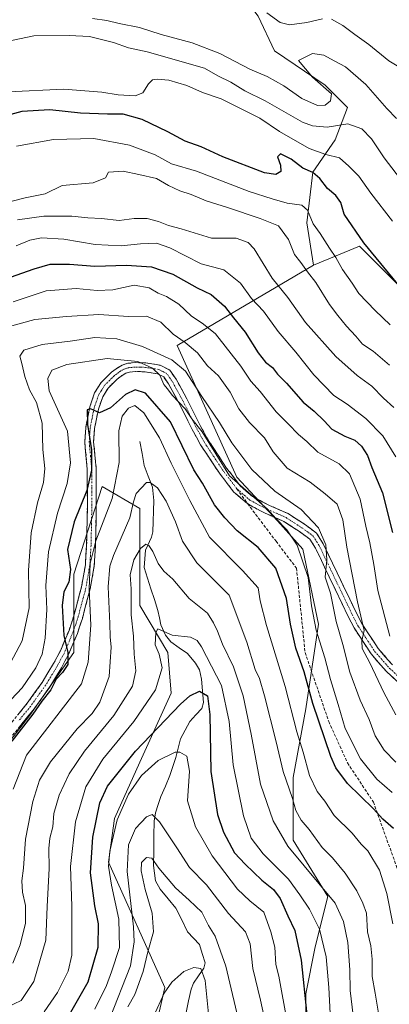
# Model space of a CAD drawing. Units: metres. Extents: x 603197 to 606617, y 4784738 to 4787104.
# Drawn here: x 604334 to 604458, y 4785028 to 4785359 of the extents above; entities that cross this region are included whole.
import ezdxf

# ---------------------------------------------------------------- set-up
doc = ezdxf.new("R2010")
doc.units = ezdxf.units.M
doc.header["$MEASUREMENT"] = 0
doc.linetypes.add('TRAZO_Y_PUNTO', pattern=[1, 0.5, -0.25, 0, -0.25])
doc.linetypes.add('TRAZOSX2', pattern=[1.5, 1, -0.5])
for name, color, linetype, lineweight in [('Arbolado forestal CxS', 92, 'Continuous', 0), ('Camino', 19, 'TRAZOSX2', 0), ('Camino Cxs', 19, 'Continuous', 0), ('Camino eje', 19, 'TRAZO_Y_PUNTO', 0), ('Corriente natural lineal', 142, 'Continuous', 13), ('Curva de nivel maestra', 36, 'Continuous', 30), ('Curva de nivel normal', 36, 'Continuous', 0), ('Pastizal CxS', 92, 'Continuous', 0), ('Senda', 19, 'TRAZOSX2', 0)]:
    doc.layers.add(name, color=color, linetype=linetype, lineweight=lineweight)

# ---------------------------------------------------------------- blocks, each defined once
blk = doc.blocks.new('*U173')
at = {"layer": 'Curva de nivel normal', "color": 36, "linetype": 'Continuous', "lineweight": 0}
blk.add_polyline3d([(604459.16, 4785055.42, 245), (604457.22, 4785065.58, 245), (604454.7, 4785073.43, 245), (604450.82, 4785079.96, 245), (604448.6, 4785082.25, 245), (604445.5, 4785085.89, 245), (604439.48, 4785091.78, 245), (604436.38, 4785096.69, 245), (604433.79, 4785099.85, 245), (604431.21, 4785105.31, 245), (604429.13, 4785113.14, 245), (604426.96, 4785119.93, 245), (604423.04, 4785135.12, 245), (604416.76, 4785155.62, 245), (604414.7, 4785163.89, 245), (604413.96, 4785168.28, 245), (604408.77, 4785174.14, 245), (604397.63, 4785185.27, 245), (604391.12, 4785197.63, 245), (604384.83, 4785210.17, 245), (604380.86, 4785218.68, 245), (604375.7, 4785227.03, 245), (604372.61, 4785229.54, 245), (604370.46, 4785228.61, 245), (604368.36, 4785225.92, 245), (604367.29, 4785220.98, 245), (604367.34, 4785210.33, 245), (604364.99, 4785198.29, 245), (604359.58, 4785184.11, 245), (604357.65, 4785176.5, 245), (604357.36, 4785167.9, 245), (604357.88, 4785155.79, 245), (604356.93, 4785143.37, 245), (604354.76, 4785136.04, 245), (604336.28, 4785112.04, 245), (604331.85, 4785100.66, 245)], dxfattribs=at)
blk = doc.blocks.new('*U177')
at = {"layer": 'Curva de nivel normal', "color": 36, "linetype": 'Continuous', "lineweight": 0}
blk.add_polyline3d([(604446.7, 4785018.18, 235), (604444.86, 4785033.07, 235), (604444.72, 4785039.99, 235), (604444.09, 4785049.18, 235), (604442.68, 4785056.22, 235), (604439.84, 4785062.41, 235), (604423.99, 4785081.52, 235), (604419.09, 4785089.98, 235), (604414.75, 4785102.34, 235), (604411.68, 4785119.12, 235), (604408.94, 4785132.01, 235), (604405.78, 4785141.78, 235), (604402.01, 4785149.36, 235), (604400.35, 4785153.73, 235), (604399.04, 4785156.56, 235), (604396.98, 4785159.83, 235), (604390.9, 4785164.74, 235), (604385.33, 4785171.18, 235), (604382.41, 4785173.93, 235), (604380.43, 4785176.49, 235), (604378.62, 4785180.46, 235), (604377.33, 4785182.52, 235), (604376.34, 4785182.9, 235), (604374.58, 4785181.55, 235), (604372.35, 4785177.72, 235), (604371.11, 4785172.68, 235), (604371.44, 4785167.95, 235), (604371.38, 4785159.23, 235), (604372.16, 4785152.05, 235), (604372.46, 4785146.02, 235), (604373.01, 4785140.43, 235), (604371.85, 4785135.25, 235), (604365.54, 4785125.41, 235), (604355.73, 4785113.38, 235), (604350.59, 4785105.81, 235), (604347.29, 4785098.7, 235), (604345.51, 4785092.46, 235), (604345.18, 4785088.04, 235), (604344.12, 4785084.22, 235), (604343.74, 4785080.7, 235), (604343.84, 4785073.97, 235), (604343.24, 4785061.21, 235), (604342.82, 4785049.95, 235), (604338.75, 4785036.12, 235), (604334.52, 4785029.73, 235), (604329.84, 4785027.42, 235)], dxfattribs=at)
blk = doc.blocks.new('*U186')
at = {"layer": 'Curva de nivel normal', "color": 36, "linetype": 'Continuous', "lineweight": 0}
blk.add_polyline3d([(604459.12, 4785291.42, 305), (604451.82, 4785300.86, 305), (604447.76, 4785306.6, 305), (604444.45, 4785309.96, 305), (604441.27, 4785312.72, 305), (604436.71, 4785313.78, 305), (604431.08, 4785315.86, 305), (604421.18, 4785321.55, 305), (604414.62, 4785326.03, 305), (604401.55, 4785332.54, 305), (604395.28, 4785334.64, 305), (604390.09, 4785337, 305), (604384.06, 4785338.74, 305), (604380.14, 4785339.15, 305), (604378.52, 4785338.93, 305), (604377.17, 4785337.53, 305), (604375.27, 4785334.56, 305), (604372.76, 4785333.49, 305), (604367, 4785333.84, 305), (604361.59, 4785334.77, 305), (604348.84, 4785335.73, 305), (604330.09, 4785334.87, 305)], dxfattribs=at)
blk = doc.blocks.new('*U195')
at = {"layer": 'Curva de nivel normal', "color": 36, "linetype": 'Continuous', "lineweight": 0}
blk.add_polyline3d([(604458.94, 4785099.55, 255), (604453.86, 4785104.02, 255), (604448.32, 4785110.85, 255), (604443.22, 4785121.08, 255), (604440.82, 4785129.12, 255), (604438.26, 4785137.48, 255), (604436.36, 4785144.79, 255), (604433.43, 4785154.02, 255), (604431.93, 4785162.29, 255), (604430.8, 4785171.78, 255), (604427.05, 4785182.57, 255), (604423.67, 4785187.74, 255), (604419.9, 4785191.63, 255), (604417.14, 4785194.71, 255), (604404.37, 4785205.89, 255), (604395.25, 4785220.7, 255), (604391.78, 4785225.08, 255), (604389.52, 4785228.36, 255), (604385.12, 4785232.97, 255), (604383.55, 4785235.08, 255), (604382.39, 4785236.56, 255), (604380.97, 4785239.7, 255), (604378.57, 4785242.11, 255), (604373.59, 4785244.35, 255), (604363.35, 4785245.31, 255), (604349.83, 4785243.3, 255), (604344.79, 4785241.41, 255), (604343.46, 4785238.58, 255), (604343.95, 4785234.48, 255), (604346.7, 4785228.28, 255), (604350.06, 4785220.92, 255), (604351.06, 4785210.27, 255), (604349.98, 4785203.31, 255), (604346.64, 4785193.4, 255), (604343.71, 4785180.37, 255), (604342.82, 4785169.05, 255), (604343.14, 4785161.03, 255), (604342.53, 4785151.36, 255), (604341.6, 4785146.04, 255), (604339.44, 4785141.37, 255), (604334.79, 4785134.71, 255), (604329.28, 4785128.76, 255)], dxfattribs=at)
blk = doc.blocks.new('*U198')
at = {"layer": 'Curva de nivel normal', "color": 36, "linetype": 'Continuous', "lineweight": 0}
blk.add_polyline3d([(604332.99, 4785316.65, 295), (604345.35, 4785318.86, 295), (604358.85, 4785319.2, 295), (604370.83, 4785316.93, 295), (604379.47, 4785313.73, 295), (604384.96, 4785310.74, 295), (604393.36, 4785308.19, 295), (604411.03, 4785301.4, 295), (604418.67, 4785298.95, 295), (604423.73, 4785297.43, 295), (604428.6, 4785296.77, 295), (604430.6, 4785295.11, 295), (604432.42, 4785290.58, 295), (604434.83, 4785287.28, 295), (604437.9, 4785282.4, 295), (604440.04, 4785279.22, 295), (604442.28, 4785275.17, 295), (604445.59, 4785270.58, 295), (604447.82, 4785267.18, 295), (604453.2, 4785261.45, 295), (604458.29, 4785256.63, 295)], dxfattribs=at)
blk = doc.blocks.new('*U202')
at = {"layer": 'Curva de nivel normal', "color": 36, "linetype": 'Continuous', "lineweight": 0}
blk.add_polyline3d([(604342.22, 4785025.9, 230), (604346.7, 4785032.34, 230), (604350.25, 4785039.57, 230), (604351.45, 4785044.94, 230), (604351.52, 4785061.37, 230), (604351.06, 4785074.67, 230), (604352.78, 4785089.73, 230), (604356.25, 4785101.4, 230), (604361.91, 4785110.77, 230), (604372.35, 4785123.41, 230), (604379.61, 4785134.08, 230), (604381.77, 4785141.4, 230), (604380.81, 4785146, 230), (604379.48, 4785149.14, 230), (604379.72, 4785153.32, 230), (604380.4, 4785154.55, 230), (604385.16, 4785152.39, 230), (604391.27, 4785151.75, 230), (604393.55, 4785150.59, 230), (604394.96, 4785148.48, 230), (604401.68, 4785135.54, 230), (604404.24, 4785123.34, 230), (604405.67, 4785108.84, 230), (604409.08, 4785091.67, 230), (604411.66, 4785084.2, 230), (604415.69, 4785078.92, 230), (604424.2, 4785070.45, 230), (604427.99, 4785065.19, 230), (604431.21, 4785060.37, 230), (604434.53, 4785053.6, 230), (604436.85, 4785044.36, 230), (604437.75, 4785034.08, 230), (604438.13, 4785025.28, 230)], dxfattribs=at)
blk = doc.blocks.new('*U208')
at = {"layer": 'Curva de nivel normal', "color": 36, "linetype": 'Continuous', "lineweight": 0}
blk.add_polyline3d([(604331.66, 4785042.27, 240), (604334.22, 4785048.38, 240), (604335.96, 4785055.66, 240), (604335.98, 4785061.54, 240), (604334.92, 4785066.11, 240), (604334.69, 4785069.87, 240), (604335.28, 4785074.13, 240), (604336.01, 4785083.84, 240), (604338.44, 4785096.54, 240), (604340.64, 4785103.71, 240), (604344.37, 4785109.84, 240), (604353.26, 4785120.95, 240), (604358.29, 4785126.08, 240), (604360.9, 4785129.94, 240), (604364, 4785138.51, 240), (604364.67, 4785148.32, 240), (604364.35, 4785151.82, 240), (604364.28, 4785156.32, 240), (604363.67, 4785168.66, 240), (604364.3, 4785175.55, 240), (604365.44, 4785179.16, 240), (604370.92, 4785191.76, 240), (604372.14, 4785197.2, 240), (604373.1, 4785199.99, 240), (604376.51, 4785203.68, 240), (604377.82, 4785203.67, 240), (604380.21, 4785201.85, 240), (604383.12, 4785197.38, 240), (604386.28, 4785190.45, 240), (604388.6, 4785183.99, 240), (604393.39, 4785176.63, 240), (604404.3, 4785165.82, 240), (604410.21, 4785150.07, 240), (604413.01, 4785140.86, 240), (604414.41, 4785137.85, 240), (604416.15, 4785132.02, 240), (604420.04, 4785116.57, 240), (604422.38, 4785106.63, 240), (604425.48, 4785097.56, 240), (604426.63, 4785093.55, 240), (604428.38, 4785090.25, 240), (604431.1, 4785087.07, 240), (604435.44, 4785081.07, 240), (604438.92, 4785077.56, 240), (604443.16, 4785072.49, 240), (604447.15, 4785066.48, 240), (604449.13, 4785062.37, 240), (604450.38, 4785059.04, 240), (604450.67, 4785052.72, 240), (604451.77, 4785048.05, 240), (604452.22, 4785043.61, 240), (604452.21, 4785037.77, 240), (604453.28, 4785032.15, 240), (604454.57, 4785024.11, 240)], dxfattribs=at)
blk = doc.blocks.new('*U211')
at = {"layer": 'Curva de nivel normal', "color": 36, "linetype": 'Continuous', "lineweight": 0}
blk.add_polyline3d([(604379.04, 4785024.58, 205), (604382.47, 4785032.14, 205), (604384.99, 4785035.84, 205), (604389.06, 4785039.45, 205), (604392.41, 4785040.73, 205), (604394.81, 4785040.49, 205), (604396.19, 4785036.38, 205), (604397.69, 4785021.89, 205)], dxfattribs=at)
blk = doc.blocks.new('*U212')
at = {"layer": 'Curva de nivel normal', "color": 36, "linetype": 'Continuous', "lineweight": 0}
for points in [[(604462.82, 4785342.32, 320), (604457.84, 4785345.32, 320), (604451.15, 4785350.75, 320), (604446.42, 4785354.08, 320), (604442.42, 4785357.2, 320), (604438.55, 4785359.28, 320)], [(604435.61, 4785359.45, 320), (604430.32, 4785358.16, 320), (604424.51, 4785357.34, 320), (604421.35, 4785358.19, 320), (604416.94, 4785361.44, 320)]]:
    blk.add_polyline3d(points, dxfattribs=at)
blk = doc.blocks.new('*U224')
at = {"layer": 'Curva de nivel normal', "color": 36, "linetype": 'Continuous', "lineweight": 0}
blk.add_polyline3d([(604329.97, 4785141.24, 260), (604334.82, 4785150.48, 260), (604337.18, 4785161.59, 260), (604336.93, 4785174.12, 260), (604337.89, 4785186.74, 260), (604339.99, 4785196.87, 260), (604342, 4785203.61, 260), (604342.48, 4785208.36, 260), (604341.82, 4785214.7, 260), (604341.51, 4785223.55, 260), (604339.62, 4785230.56, 260), (604337.32, 4785234.84, 260), (604335.75, 4785239.26, 260), (604334.71, 4785243.68, 260), (604334.01, 4785246.06, 260), (604335.43, 4785248.08, 260), (604341.52, 4785250.03, 260), (604350.94, 4785251.1, 260), (604359.16, 4785252.36, 260), (604366.64, 4785251.95, 260), (604375.23, 4785249.38, 260), (604385.09, 4785244.92, 260), (604389.58, 4785241.09, 260), (604395.06, 4785232.57, 260), (604401.02, 4785223.87, 260), (604405.16, 4785217.02, 260), (604411.83, 4785208.02, 260), (604419.62, 4785200.81, 260), (604428.45, 4785194.64, 260), (604434.23, 4785188.41, 260), (604436.7, 4785182.74, 260), (604437.04, 4785177.65, 260), (604436.45, 4785171.82, 260), (604438.22, 4785166.48, 260), (604440.2, 4785157, 260), (604442.36, 4785149.29, 260), (604444.72, 4785139.92, 260), (604448.2, 4785130.57, 260), (604451.2, 4785124.09, 260), (604453.26, 4785118.63, 260), (604456.25, 4785113.78, 260), (604460.22, 4785109.75, 260)], dxfattribs=at)
blk = doc.blocks.new('*U234')
at = {"layer": 'Curva de nivel normal', "color": 36, "linetype": 'Continuous', "lineweight": 0}
blk.add_polyline3d([(604333.32, 4785291.91, 285), (604342.11, 4785293.14, 285), (604351.47, 4785293.15, 285), (604356.84, 4785292.55, 285), (604361.49, 4785292.32, 285), (604367.42, 4785291.68, 285), (604372.45, 4785292.36, 285), (604376.79, 4785292.3, 285), (604380.52, 4785291.31, 285), (604383.92, 4785289.94, 285), (604388.22, 4785288.82, 285), (604398.32, 4785285.77, 285), (604406.57, 4785285.75, 285), (604410.69, 4785284.27, 285), (604412.68, 4785282.19, 285), (604418.74, 4785272.26, 285), (604423.96, 4785265.8, 285), (604429.84, 4785257.35, 285), (604440.08, 4785246.04, 285), (604447.2, 4785239.62, 285), (604452.1, 4785236.05, 285), (604456.06, 4785231.94, 285), (604459.56, 4785228.82, 285)], dxfattribs=at)
blk = doc.blocks.new('*U235')
at = {"layer": 'Curva de nivel normal', "color": 36, "linetype": 'Continuous', "lineweight": 0}
blk.add_polyline3d([(604460.37, 4785325.94, 315), (604457.13, 4785329.32, 315), (604450.07, 4785337.37, 315), (604443.31, 4785343.25, 315), (604439.45, 4785345.28, 315), (604436.03, 4785347.2, 315), (604432.18, 4785347.72, 315), (604427.54, 4785345.45, 315), (604432.26, 4785339.76, 315), (604438.61, 4785334.15, 315), (604438.28, 4785331.9, 315), (604436.51, 4785330.37, 315), (604433.88, 4785330.32, 315), (604428.67, 4785332.69, 315), (604422.6, 4785336.92, 315), (604417.02, 4785340, 315), (604411.22, 4785342.53, 315), (604401.18, 4785347.8, 315), (604391.85, 4785351.28, 315), (604381.52, 4785354.1, 315), (604374.19, 4785356.51, 315), (604367.35, 4785357.8, 315), (604363.19, 4785358.85, 315), (604358.48, 4785359.49, 315)], dxfattribs=at)
blk = doc.blocks.new('*U238')
at = {"layer": 'Curva de nivel normal', "color": 36, "linetype": 'Continuous', "lineweight": 0}
blk.add_polyline3d([(604464.33, 4785302.15, 310), (604456.25, 4785312.72, 310), (604452.04, 4785319.12, 310), (604448.8, 4785322.46, 310), (604444.03, 4785324.12, 310), (604437.2, 4785323.04, 310), (604432.23, 4785323.43, 310), (604428.93, 4785324.73, 310), (604416.33, 4785331.89, 310), (604409.5, 4785335.23, 310), (604404.89, 4785338.07, 310), (604400.42, 4785340.25, 310), (604395.96, 4785342.79, 310), (604376.81, 4785348.3, 310), (604370.52, 4785349.65, 310), (604365.52, 4785351.41, 310), (604357.46, 4785353.49, 310), (604350.6, 4785353.83, 310), (604338.79, 4785353.69, 310), (604327.52, 4785351.33, 310)], dxfattribs=at)
blk = doc.blocks.new('*U244')
at = {"layer": 'Curva de nivel normal', "color": 36, "linetype": 'Continuous', "lineweight": 0}
blk.add_polyline3d([(604359.17, 4785026.77, 220), (604363.09, 4785034.73, 220), (604364.84, 4785039.34, 220), (604367.47, 4785047.52, 220), (604367.21, 4785056.96, 220), (604364.78, 4785068.44, 220), (604363.84, 4785074.82, 220), (604364.19, 4785079.79, 220), (604366.72, 4785090.42, 220), (604370.52, 4785098.98, 220), (604374.85, 4785105.22, 220), (604380.51, 4785110.24, 220), (604386.18, 4785113.12, 220), (604387.77, 4785113.12, 220), (604390.09, 4785111.8, 220), (604390.95, 4785106.73, 220), (604390.35, 4785096.73, 220), (604392.95, 4785087.97, 220), (604398.56, 4785078.24, 220), (604407.02, 4785067.08, 220), (604411.21, 4785063.11, 220), (604415.94, 4785059.39, 220), (604418.28, 4785052.75, 220), (604419.59, 4785047.57, 220), (604419.93, 4785041.8, 220), (604420.96, 4785037.9, 220), (604421.84, 4785032.97, 220), (604424.12, 4785020.74, 220)], dxfattribs=at)
blk = doc.blocks.new('*U247')
at = {"layer": 'Curva de nivel normal', "color": 36, "linetype": 'Continuous', "lineweight": 0}
blk.add_polyline3d([(604458.08, 4785243.08, 290), (604452.58, 4785247.74, 290), (604448.95, 4785250.11, 290), (604446.77, 4785252.78, 290), (604443.62, 4785256.15, 290), (604440.76, 4785259.77, 290), (604437.93, 4785263.42, 290), (604433.36, 4785270.86, 290), (604430.55, 4785274.37, 290), (604428.34, 4785277.51, 290), (604426.17, 4785280.23, 290), (604424.19, 4785285.25, 290), (604420.82, 4785289.88, 290), (604414.68, 4785292.29, 290), (604403.75, 4785296.02, 290), (604396.52, 4785298.25, 290), (604391.57, 4785300.44, 290), (604387.77, 4785301.61, 290), (604383.9, 4785303.42, 290), (604379.89, 4785305.81, 290), (604373.95, 4785307.14, 290), (604368.72, 4785308.24, 290), (604363.76, 4785307.84, 290), (604362.76, 4785306.02, 290), (604358.66, 4785304.3, 290), (604348.3, 4785303.4, 290), (604342.58, 4785300.66, 290), (604335.8, 4785299.29, 290), (604327.58, 4785297.14, 290)], dxfattribs=at)
blk = doc.blocks.new('*U250')
at = {"layer": 'Curva de nivel maestra', "color": 36, "linetype": 'Continuous', "lineweight": 30}
blk.add_polyline3d([(604347.98, 4785020.29, 225), (604356.97, 4785036.01, 225), (604360.34, 4785047.64, 225), (604360.41, 4785055.44, 225), (604359.19, 4785061.51, 225), (604357.76, 4785072.52, 225), (604358.59, 4785084.49, 225), (604360.84, 4785096.04, 225), (604363.46, 4785101.71, 225), (604372.9, 4785113.4, 225), (604387.97, 4785129.22, 225), (604391.09, 4785132.02, 225), (604394.34, 4785133.62, 225), (604397.04, 4785131.99, 225), (604397.76, 4785125.8, 225), (604398.08, 4785106.61, 225), (604400.31, 4785092.17, 225), (604402.42, 4785086.28, 225), (604406.1, 4785079.3, 225), (604409.6, 4785075.47, 225), (604415.18, 4785070.05, 225), (604419.11, 4785066.97, 225), (604421.43, 4785063.96, 225), (604423.95, 4785058.15, 225), (604426.29, 4785053.16, 225), (604428.39, 4785043.26, 225), (604430.29, 4785024.92, 225)], dxfattribs=at)
blk = doc.blocks.new('*U251')
at = {"layer": 'Curva de nivel maestra', "color": 36, "linetype": 'Continuous', "lineweight": 30}
blk.add_polyline3d([(604467.59, 4785262.14, 300), (604449.43, 4785284.19, 300), (604442.88, 4785293.82, 300), (604441.7, 4785297.66, 300), (604440.04, 4785300.02, 300), (604437.23, 4785302.39, 300), (604434.74, 4785305.82, 300), (604432.3, 4785307.82, 300), (604429.04, 4785309.22, 300), (604425.12, 4785312.3, 300), (604421.53, 4785314.04, 300), (604420.47, 4785313.09, 300), (604421.53, 4785310.27, 300), (604421.59, 4785308.16, 300), (604419.96, 4785307.14, 300), (604416.12, 4785307.62, 300), (604402.18, 4785313.02, 300), (604394.86, 4785316.43, 300), (604389.57, 4785318.36, 300), (604383.7, 4785321.49, 300), (604375.14, 4785325.54, 300), (604368.68, 4785327.39, 300), (604363.48, 4785327.36, 300), (604354.4, 4785327.74, 300), (604344.12, 4785328.86, 300), (604334.7, 4785328.25, 300), (604323.1, 4785325.12, 300)], dxfattribs=at)
blk = doc.blocks.new('*U254')
at = {"layer": 'Curva de nivel maestra', "color": 36, "linetype": 'Continuous', "lineweight": 30}
blk.add_polyline3d([(604459.38, 4785087.51, 250), (604455.82, 4785090.64, 250), (604452.64, 4785094.04, 250), (604443.94, 4785102.56, 250), (604440.05, 4785107.8, 250), (604438.34, 4785111.67, 250), (604432.29, 4785129.47, 250), (604429.41, 4785140.04, 250), (604426.69, 4785148.04, 250), (604424.83, 4785156.03, 250), (604423.48, 4785164.68, 250), (604419.98, 4785174.93, 250), (604413.96, 4785181.82, 250), (604406.92, 4785187.38, 250), (604402.87, 4785191.82, 250), (604399.41, 4785196.2, 250), (604395.31, 4785203.48, 250), (604392.44, 4785207.95, 250), (604384.56, 4785224.07, 250), (604376.22, 4785233.64, 250), (604372.75, 4785234.75, 250), (604369.5, 4785233.22, 250), (604364.49, 4785228.75, 250), (604360.79, 4785227.06, 250), (604357.8, 4785228.44, 250), (604356.63, 4785228.03, 250), (604356.74, 4785223.16, 250), (604358.15, 4785214.65, 250), (604358.15, 4785207.84, 250), (604356.58, 4785200.98, 250), (604352.27, 4785190.47, 250), (604350, 4785181.12, 250), (604351.05, 4785174.47, 250), (604350.48, 4785170.19, 250), (604348.82, 4785166.99, 250), (604348.25, 4785162.31, 250), (604348.79, 4785152.29, 250), (604350.19, 4785146.56, 250), (604350.19, 4785142.5, 250), (604348.42, 4785139.85, 250), (604346.19, 4785137.65, 250), (604344.48, 4785134.04, 250), (604341.46, 4785130.24, 250), (604338.4, 4785125.85, 250), (604331.36, 4785116.84, 250)], dxfattribs=at)

msp = doc.modelspace()

# ---------------------------------------------------------------- linework, layer by layer
at = {"layer": 'Arbolado forestal CxS', "color": 92, "linetype": 'Continuous', "lineweight": 0}
for points in [[(604407.01, 4785369.59, 322.48), (604414.01, 4785360.26, 317.71), (604419.45, 4785348.7, 316.51), (604436.45, 4785337.14, 314.92), (604443.93, 4785329.66, 310.5), (604439.85, 4785318.78, 305.87), (604432.37, 4785307.9, 299.42), (604430.33, 4785290.9, 294.1), (604432.58, 4785276.65, 291.21)], [(604414.01, 4785360.26, 317.71), (604419.45, 4785348.7, 316.51), (604436.45, 4785337.14, 314.92), (604443.93, 4785329.66, 310.5), (604439.85, 4785318.78, 305.87), (604432.37, 4785307.9, 299.42), (604430.33, 4785290.9, 294.1), (604432.58, 4785276.65, 291.21), (604386.88, 4785249.67, 262.28), (604406.87, 4785205.5, 255.25), (604420.54, 4785190.77, 254.37), (604428.95, 4785181.31, 256.45), (604434.21, 4785156.07, 256.99), (604430.01, 4785127.67, 249.02), (604425.8, 4785104.54, 242.04), (604425.8, 4785083.5, 236.13), (604437.37, 4785064.57, 234.45), (604433.17, 4785047.74, 229.19), (604430.01, 4785031.97, 226.68), (604430.02, 4785013.04, 224.83)], [(604430.02, 4785013.04, 224.83), (604430.01, 4785031.97, 226.68), (604433.17, 4785047.74, 229.19), (604437.37, 4785064.57, 234.45), (604425.8, 4785083.5, 236.13), (604425.8, 4785104.54, 242.04), (604430.01, 4785127.67, 249.02), (604434.21, 4785156.07, 256.99), (604428.95, 4785181.31, 256.45), (604420.54, 4785190.77, 254.37), (604406.87, 4785205.5, 255.25), (604386.88, 4785249.67, 262.28), (604432.58, 4785276.65, 291.21), (604447.98, 4785282.99, 298.96), (604485.69, 4785245.29, 300.08)], [(604580.46, 4784951.81, 249.15), (604594.88, 4784996.25, 258.54), (604581.49, 4785040.03, 274.64), (604580.38, 4785052.23, 278.08), (604565.38, 4785057.12, 282.88), (604562.73, 4785068.03, 283.96), (604560.24, 4785090.18, 286.89), (604559.96, 4785142.51, 295.77), (604549.72, 4785166.6, 298.92), (604539.63, 4785170.02, 300.51), (604521.13, 4785168.48, 299.12), (604502.72, 4785207.59, 298.41), (604485.69, 4785245.29, 300.08), (604447.98, 4785282.99, 298.96), (604432.58, 4785276.65, 291.21)], [(604432.58, 4785276.65, 291.21), (604386.88, 4785249.67, 262.28), (604406.87, 4785205.5, 255.25), (604420.54, 4785190.77, 254.37), (604428.95, 4785181.31, 256.45), (604434.21, 4785156.07, 256.99), (604430.01, 4785127.67, 249.02), (604425.8, 4785104.54, 242.04), (604425.8, 4785083.5, 236.13), (604437.37, 4785064.57, 234.45), (604433.17, 4785047.74, 229.19), (604430.01, 4785031.97, 226.68), (604430.02, 4785013.04, 224.83), (604422.25, 4784989.05, 216.18)], [(604432.58, 4785276.65, 291.21), (604386.88, 4785249.67, 262.28), (604406.87, 4785205.5, 255.25), (604420.54, 4785190.77, 254.37), (604428.95, 4785181.31, 256.45), (604434.21, 4785156.07, 256.99), (604430.01, 4785127.67, 249.02), (604425.8, 4785104.54, 242.04), (604425.8, 4785083.5, 236.13), (604437.37, 4785064.57, 234.45), (604433.17, 4785047.74, 229.19), (604430.01, 4785031.97, 226.68), (604430.02, 4785013.04, 224.83), (604422.25, 4784989.05, 216.18)], [(604379.53, 4785020.4, 199.31), (604382.69, 4785034.07, 202.1), (604363.76, 4785076.14, 218.05), (604365.86, 4785090.86, 217.87), (604374.27, 4785109.79, 219.44), (604384.79, 4785132.93, 224.89), (604383.73, 4785146.6, 228.05), (604374.27, 4785162.38, 231.93), (604374.27, 4785194.98, 237.4), (604361.65, 4785202.34, 245.77), (604352.18, 4785172.89, 247.33), (604352.18, 4785146.6, 246.7), (604337.46, 4785125.57, 247.09), (604322.74, 4785106.64, 249.12)], [(604322.74, 4785106.64, 249.12), (604337.46, 4785125.57, 247.09), (604352.18, 4785146.6, 246.7), (604352.18, 4785172.89, 247.33), (604361.65, 4785202.34, 245.77), (604374.27, 4785194.98, 237.4), (604374.27, 4785162.38, 231.93), (604383.73, 4785146.6, 228.05), (604384.79, 4785132.93, 224.89), (604374.27, 4785109.79, 219.44), (604365.86, 4785090.86, 217.87), (604363.76, 4785076.14, 218.05), (604382.69, 4785034.07, 202.1), (604379.53, 4785020.4, 199.31)], [(604379.53, 4785020.4, 199.31), (604382.69, 4785034.07, 202.1), (604363.76, 4785076.14, 218.05), (604365.86, 4785090.86, 217.87), (604374.27, 4785109.79, 219.44), (604384.79, 4785132.93, 224.89), (604383.73, 4785146.6, 228.05), (604374.27, 4785162.38, 231.93), (604374.27, 4785194.98, 237.4), (604361.65, 4785202.34, 245.77), (604352.18, 4785172.89, 247.33), (604352.18, 4785146.6, 246.7), (604337.46, 4785125.57, 247.09), (604322.74, 4785106.64, 249.12)], [(604379.53, 4785020.4, 199.31), (604382.69, 4785034.07, 202.1), (604363.76, 4785076.14, 218.05), (604365.86, 4785090.86, 217.87), (604374.27, 4785109.79, 219.44), (604384.79, 4785132.93, 224.89), (604383.73, 4785146.6, 228.05), (604374.27, 4785162.38, 231.93), (604374.27, 4785194.98, 237.4), (604361.65, 4785202.34, 245.77), (604352.18, 4785172.89, 247.33), (604352.18, 4785146.6, 246.7), (604337.46, 4785125.57, 247.09), (604322.74, 4785106.64, 249.12)]]:
    msp.add_polyline3d(points, dxfattribs=at)
at = {"layer": 'Camino', "color": 19, "linetype": 'TRAZOSX2', "lineweight": 0}
for points in [[(604328.54, 4785119.7), (604336.53, 4785129.5), (604341.53, 4785136.5), (604345.4, 4785142.89), (604347.65, 4785147.14), (604350.55, 4785154.01), (604352.17, 4785158.88), (604354.76, 4785168.61), (604356.03, 4785175.99), (604356.46, 4785182.58), (604356.71, 4785195.48), (604356.67, 4785208.24), (604355.83, 4785217.24), (604356.17, 4785222.18), (604357.5, 4785229.04), (604359.14, 4785233.74), (604361.3, 4785237.25), (604364.79, 4785240.68), (604366.33, 4785241.86), (604368.35, 4785243.1), (604370.25, 4785243.7), (604372.74, 4785243.94), (604376.3, 4785243.82), (604381.15, 4785243.06), (604384.34, 4785241.44), (604386.48, 4785238.35), (604390.07, 4785231.78), (604394.54, 4785222.84), (604397.26, 4785217.87), (604403.43, 4785208.51), (604407.96, 4785202.58), (604412.07, 4785198.98), (604417.62, 4785196.05), (604424.06, 4785193.21), (604429.51, 4785189.69), (604433.58, 4785186.7), (604435.83, 4785183.08), (604440.51, 4785173.3), (604446.87, 4785160.03), (604448.77, 4785156.3), (604454.27, 4785147.89), (604459.05, 4785142.39)], [(604410.44, 4785196.57), (604405.77, 4785200.53), (604401, 4785206.78), (604394.7, 4785216.33), (604391.9, 4785221.45), (604387.42, 4785230.4), (604383.93, 4785236.78), (604382.31, 4785239.12), (604380.22, 4785240.19), (604376.02, 4785240.85), (604372.83, 4785240.95), (604370.85, 4785240.76), (604369.59, 4785240.37), (604368.02, 4785239.4), (604366.75, 4785238.42), (604363.65, 4785235.38), (604361.86, 4785232.45), (604360.39, 4785228.26), (604359.13, 4785221.79), (604358.82, 4785217.28), (604359.66, 4785208.38), (604359.69, 4785195.46), (604359.44, 4785182.45), (604359, 4785175.63), (604357.68, 4785167.97), (604355.03, 4785158.03), (604353.35, 4785152.96), (604350.35, 4785145.85), (604348, 4785141.41), (604344.03, 4785134.86), (604338.9, 4785127.69), (604330.81, 4785117.75)], [(604464.19, 4785133.65), (604456.91, 4785140.3), (604451.89, 4785146.08), (604446.18, 4785154.8), (604444.19, 4785158.71), (604437.82, 4785172.01), (604433.21, 4785181.64), (604431.35, 4785184.64), (604427.82, 4785187.23), (604422.63, 4785190.57), (604416.32, 4785193.36), (604412.23, 4785195.52), (604410.44, 4785196.57)]]:
    msp.add_lwpolyline(points, dxfattribs=at)
at = {"layer": 'Camino Cxs', "color": 19, "linetype": 'Continuous', "lineweight": 0}
for points in [[(604333.87, 4785126.23, 251.5), (604336.53, 4785129.5, 251.16), (604339.03, 4785133, 251.48), (604341.53, 4785136.5, 251.6), (604343.47, 4785139.7, 251.74), (604345.4, 4785142.89, 251.26), (604347.65, 4785147.14, 250.76), (604349.1, 4785150.58, 250.35), (604350.55, 4785154.01, 249.81), (604351.36, 4785156.45, 249.45), (604352.17, 4785158.88, 248.94), (604353.03, 4785162.12, 247.96), (604353.9, 4785165.37, 247.25), (604354.76, 4785168.61, 246.67), (604355.4, 4785172.3, 246.51), (604356.03, 4785175.99, 246.2), (604356.25, 4785179.29, 246.29), (604356.46, 4785182.58, 246.67), (604356.54, 4785186.88, 247.62), (604356.63, 4785191.18, 248.28), (604356.71, 4785195.48, 248.7), (604356.7, 4785199.73, 249.36), (604356.68, 4785203.99, 250.48), (604356.67, 4785208.24, 251.03), (604356.25, 4785212.74, 251.9), (604355.83, 4785217.24, 251.57), (604356.17, 4785222.18, 250.35), (604356.84, 4785225.61, 249.8), (604357.5, 4785229.04, 250), (604359.14, 4785233.74, 250.67), (604361.3, 4785237.25, 251.29), (604364.79, 4785240.68, 252.33), (604366.33, 4785241.86, 252.66), (604368.35, 4785243.1, 253.06), (604370.25, 4785243.7, 253.59), (604372.74, 4785243.94, 254.25), (604376.3, 4785243.82, 254.81), (604381.15, 4785243.06, 255.98), (604384.34, 4785241.44, 256.79), (604386.48, 4785238.35, 255.92), (604388.28, 4785235.07, 256.41), (604390.07, 4785231.78, 256.21), (604392.31, 4785227.31, 255.69), (604394.54, 4785222.84, 255.67), (604395.9, 4785220.36, 255.38), (604397.26, 4785217.87, 255.19), (604399.32, 4785214.75, 255.38), (604401.37, 4785211.63, 255.14), (604403.43, 4785208.51, 255.17), (604405.7, 4785205.55, 255.47), (604407.96, 4785202.58, 255.46), (604410.02, 4785200.78, 255.43), (604412.07, 4785198.98, 255.11), (604414.85, 4785197.52, 255.68), (604417.62, 4785196.05, 256.05), (604420.84, 4785194.63, 256.36), (604424.06, 4785193.21, 257.04), (604426.79, 4785191.45, 257.79), (604429.51, 4785189.69, 257.9), (604431.55, 4785188.2, 257.88), (604433.58, 4785186.7, 258.88), (604435.83, 4785183.08, 259.24), (604437.39, 4785179.82, 260.29), (604438.95, 4785176.56, 261.21), (604440.51, 4785173.3, 261.26), (604442.63, 4785168.88, 262.27), (604444.75, 4785164.45, 263.88), (604446.87, 4785160.03, 264.05), (604448.77, 4785156.3, 264.61), (604450.6, 4785153.5, 264.73), (604452.44, 4785150.69, 265.77), (604454.27, 4785147.89, 266.37), (604456.66, 4785145.14, 266.96), (604459.05, 4785142.39, 268.18)], [(604460.55, 4785136.98, 267.71), (604456.91, 4785140.3, 266.51), (604454.4, 4785143.19, 265.84), (604451.89, 4785146.08, 265.33), (604449.99, 4785148.99, 264.87), (604448.08, 4785151.89, 264.18), (604446.18, 4785154.8, 263.49), (604444.19, 4785158.71, 262.31), (604442.07, 4785163.14, 262.32), (604439.94, 4785167.58, 260.73), (604437.82, 4785172.01, 260.27), (604436.28, 4785175.22, 259.81), (604434.75, 4785178.43, 258.68), (604433.21, 4785181.64, 258.26), (604431.35, 4785184.64, 257.94), (604427.82, 4785187.23, 256.55), (604425.23, 4785188.9, 256.16), (604422.63, 4785190.57, 255.44), (604419.48, 4785191.97, 254.71), (604416.32, 4785193.36, 254.19), (604412.23, 4785195.52, 254.03), (604410.44, 4785196.57, 253.84), (604408.11, 4785198.55, 253.63), (604405.77, 4785200.53, 253.73), (604403.39, 4785203.66, 253.7), (604401, 4785206.78, 253.4), (604398.9, 4785209.96, 253.63), (604396.8, 4785213.15, 253.69), (604394.7, 4785216.33, 253.84), (604393.3, 4785218.89, 254.16), (604391.9, 4785221.45, 254.22), (604390.41, 4785224.43, 253.93), (604388.91, 4785227.42, 254.16), (604387.42, 4785230.4, 254.64), (604385.68, 4785233.59, 254.84), (604383.93, 4785236.78, 254.99), (604382.31, 4785239.12, 255.29), (604380.22, 4785240.19, 255.15), (604376.02, 4785240.85, 254.37), (604372.83, 4785240.95, 253.37), (604370.85, 4785240.76, 252.85), (604369.59, 4785240.37, 252.69), (604368.02, 4785239.4, 252.44), (604366.75, 4785238.42, 252.27), (604363.65, 4785235.38, 251.38), (604361.86, 4785232.45, 250.79), (604360.39, 4785228.26, 250.19), (604359.76, 4785225.03, 249.46), (604359.13, 4785221.79, 249.38), (604358.82, 4785217.28, 249.93), (604359.24, 4785212.83, 250.28), (604359.66, 4785208.38, 249.76), (604359.67, 4785204.07, 249.39), (604359.68, 4785199.77, 248.25), (604359.69, 4785195.46, 247.17), (604359.61, 4785191.12, 246.34), (604359.52, 4785186.79, 245.57), (604359.44, 4785182.45, 244.73), (604359.22, 4785179.04, 244.32), (604359, 4785175.63, 244.15), (604358.34, 4785171.8, 244.21), (604357.68, 4785167.97, 244.3), (604356.8, 4785164.66, 245.16), (604355.91, 4785161.34, 246.35), (604355.03, 4785158.03, 247.44), (604354.19, 4785155.5, 247.72), (604353.35, 4785152.96, 248.15), (604351.85, 4785149.41, 249.09), (604350.35, 4785145.85, 249.71), (604349.18, 4785143.63, 249.9), (604348, 4785141.41, 249.73), (604346.02, 4785138.14, 250.01), (604344.03, 4785134.86, 249.85), (604341.47, 4785131.28, 249.93), (604338.9, 4785127.69, 249.77), (604336.2, 4785124.38, 250.36), (604333.51, 4785121.06, 250.33)]]:
    msp.add_polyline3d(points, dxfattribs=at)
at = {"layer": 'Camino eje', "color": 19, "linetype": 'TRAZO_Y_PUNTO', "lineweight": 0}
for points in [[(604406.87, 4785201.56), (604402.22, 4785207.65), (604395.98, 4785217.1), (604393.22, 4785222.15), (604390.98, 4785226.62), (604388.75, 4785231.09), (604385.21, 4785237.57), (604383.33, 4785240.28), (604381.73, 4785241.09), (604380.69, 4785241.63), (604376.16, 4785242.34), (604374.57, 4785242.39), (604372.79, 4785242.45), (604370.55, 4785242.23), (604369.92, 4785242.04), (604368.97, 4785241.74), (604367.96, 4785241.12), (604367.18, 4785240.63), (604366.54, 4785240.14), (604365.77, 4785239.55), (604364.22, 4785238.03), (604362.48, 4785236.32), (604361.4, 4785234.56), (604360.5, 4785233.1), (604359.68, 4785230.75), (604358.95, 4785228.65), (604358.28, 4785225.22), (604357.65, 4785221.99), (604357.33, 4785217.26), (604357.75, 4785212.76), (604358.17, 4785208.31), (604358.18, 4785201.85), (604358.2, 4785195.47), (604357.95, 4785182.52), (604357.74, 4785179.22), (604357.52, 4785175.81), (604356.22, 4785168.29), (604353.6, 4785158.46), (604352.79, 4785156.02), (604351.95, 4785153.49), (604349, 4785146.5), (604346.7, 4785142.15), (604342.78, 4785135.68), (604340.22, 4785132.1), (604337.72, 4785128.6), (604333.67, 4785123.63)], [(604406.87, 4785201.56), (604411.22, 4785197.75), (604416.97, 4785194.71), (604420.13, 4785193.31), (604423.35, 4785191.89), (604426.07, 4785190.13), (604428.67, 4785188.46), (604432.47, 4785185.67), (604433.59, 4785183.86), (604434.52, 4785182.36), (604439.17, 4785172.66), (604445.53, 4785159.37), (604447.48, 4785155.55), (604450.23, 4785151.35), (604453.08, 4785146.99), (604457.98, 4785141.35), (604461.62, 4785138.02)]]:
    msp.add_lwpolyline(points, dxfattribs=at)
at = {"layer": 'Corriente natural lineal', "color": 142, "linetype": 'Continuous', "lineweight": 13}
msp.add_polyline3d([(604374.36, 4785217.39, 241.9), (604375.07, 4785213.38, 241.06), (604375.77, 4785209.37, 240.45), (604377.16, 4785205.76, 240.04), (604378.55, 4785202.14, 239.71), (604379.04, 4785197.65, 238.61), (604378.93, 4785194.14, 237.72), (604378.81, 4785190.62, 237.13), (604378.7, 4785187.11, 236.41), (604378.24, 4785185.32, 235.81), (604376.19, 4785180.98, 234.73), (604375.97, 4785178.06, 234.4), (604375.75, 4785175.13, 233.99), (604376.89, 4785171.53, 233.37), (604378.04, 4785167.92, 233.05), (604379.19, 4785164.32, 232.75), (604380.33, 4785160.72, 231.75), (604380.87, 4785158.26, 230.91), (604381.4, 4785155.81, 230.1), (604382.97, 4785152.37, 229.5), (604384.7, 4785150.12, 228.86), (604387.51, 4785148.19, 227.87), (604390.32, 4785146.26, 227.7), (604393.02, 4785142.96, 227.51), (604394.34, 4785140.7, 227.31), (604395.02, 4785137.62, 226.42), (604395.37, 4785133.72, 224.93), (604395.72, 4785129.82, 223.7), (604395.13, 4785127.77, 223.31), (604393.13, 4785125.59, 222.96), (604391.12, 4785123.4, 222.24), (604389.53, 4785120.49, 222), (604387.94, 4785117.58, 221.31), (604387.16, 4785114.42, 220.09), (604386.38, 4785111.27, 219.15), (604385.4, 4785108.26, 218.62), (604384.41, 4785105.25, 218.17), (604382.87, 4785101.72, 217.49), (604381.33, 4785098.2, 216.68), (604380.44, 4785095.48, 216.31), (604379.56, 4785092.76, 215.69), (604379.1, 4785089.95, 214.79), (604379.03, 4785084.96, 212.91), (604378.97, 4785079.97, 211.1), (604378.91, 4785074.98, 209.82), (604379.22, 4785072.43, 209.35), (604379.53, 4785069.89, 208.89), (604381.14, 4785067.05, 208.32), (604383.77, 4785063.89, 208.14), (604386.4, 4785060.73, 207.45), (604388.36, 4785056.75, 206.8), (604390.32, 4785052.77, 206.6), (604392.33, 4785050.66, 206.74), (604394.35, 4785048.55, 206.76), (604395.27, 4785045.45, 206.15), (604396.2, 4785042.36, 205.54), (604395.74, 4785040.52, 205.07), (604394.01, 4785037.99, 203.95), (604392.28, 4785035.46, 202.84), (604391.48, 4785033.5, 202.06), (604390.69, 4785029.56, 200.87), (604389.89, 4785025.62, 200.06)], dxfattribs=at)
at = {"layer": 'Curva de nivel maestra', "color": 36, "linetype": 'Continuous', "lineweight": 30}
msp.add_polyline3d([(604329.07, 4785272, 275), (604338.85, 4785275.44, 275), (604344.27, 4785276.96, 275), (604350.72, 4785277, 275), (604359.2, 4785276.38, 275), (604369.86, 4785276.67, 275), (604378.25, 4785276.12, 275), (604385.43, 4785273.66, 275), (604393.49, 4785269.03, 275), (604398.27, 4785266.78, 275), (604402.7, 4785262.87, 275), (604405.76, 4785258.94, 275), (604409.64, 4785254.15, 275), (604414.02, 4785247.2, 275), (604416.52, 4785244.04, 275), (604418.77, 4785242.29, 275), (604420.52, 4785240.04, 275), (604423.51, 4785237.03, 275), (604429.1, 4785230.62, 275), (604432.78, 4785227.64, 275), (604436.12, 4785224.34, 275), (604438.71, 4785221.57, 275), (604443.04, 4785219.23, 275), (604446.4, 4785217.92, 275), (604448.68, 4785215.87, 275), (604450.67, 4785212.7, 275), (604452.15, 4785208.74, 275), (604455.7, 4785200.22, 275), (604459.04, 4785186.85, 275)], dxfattribs=at)
at = {"layer": 'Curva de nivel normal', "color": 36, "linetype": 'Continuous', "lineweight": 0}
for points in [[(604332.86, 4785283.14, 280), (604337.43, 4785285.04, 280), (604341.33, 4785285.83, 280), (604348.86, 4785285.36, 280), (604359.31, 4785283.63, 280), (604368.06, 4785283.17, 280), (604374.55, 4785283.84, 280), (604379.93, 4785284.08, 280), (604384.34, 4785282.5, 280), (604394.94, 4785277.11, 280), (604402.5, 4785275.12, 280), (604408.03, 4785270.61, 280), (604411.74, 4785265.49, 280), (604415.81, 4785261.2, 280), (604420.74, 4785254.38, 280), (604426.64, 4785247.48, 280), (604432.7, 4785239.88, 280), (604439.42, 4785232.93, 280), (604443.82, 4785230.01, 280), (604450.1, 4785225.2, 280), (604455.88, 4785219.32, 280), (604460.14, 4785212.33, 280)], [(604331.82, 4785264.39, 270), (604342.86, 4785268.08, 270), (604352.98, 4785268.8, 270), (604360.02, 4785268.13, 270), (604365.26, 4785268.42, 270), (604372.46, 4785269.96, 270), (604377.44, 4785269.1, 270), (604380.46, 4785267.24, 270), (604383.3, 4785266.13, 270), (604387.38, 4785263.61, 270), (604391.58, 4785259.6, 270), (604395.7, 4785256.87, 270), (604399.68, 4785253.55, 270), (604408.22, 4785242.78, 270), (604411.53, 4785237.72, 270), (604414.63, 4785234.2, 270), (604420.01, 4785227.39, 270), (604424.12, 4785223.36, 270), (604427.57, 4785219.76, 270), (604430.28, 4785217.41, 270), (604434.04, 4785213.87, 270), (604441.16, 4785209.9, 270), (604444.59, 4785206.58, 270), (604448.25, 4785198.03, 270), (604450.11, 4785189.03, 270), (604451.5, 4785183.42, 270), (604452.82, 4785176.17, 270), (604454.2, 4785167.38, 270), (604458.17, 4785152.02, 270)], [(604460.22, 4785125.59, 265), (604456.11, 4785133.1, 265), (604451.52, 4785143.05, 265), (604448.88, 4785147.86, 265), (604448.83, 4785150.51, 265), (604449.6, 4785153.91, 265), (604447.38, 4785163.56, 265), (604443.79, 4785181.94, 265), (604442.42, 4785191.12, 265), (604440.49, 4785196.35, 265), (604436.43, 4785199.9, 265), (604431.5, 4785203.82, 265), (604423.68, 4785208.49, 265), (604419.07, 4785213.92, 265), (604416.18, 4785218.71, 265), (604411.06, 4785223.83, 265), (604407.48, 4785228.38, 265), (604404.63, 4785234.04, 265), (604400.69, 4785239.46, 265), (604397.03, 4785242.87, 265), (604393.68, 4785247.18, 265), (604389.53, 4785250.7, 265), (604385.48, 4785253.48, 265), (604381.36, 4785257.51, 265), (604376.52, 4785259.52, 265), (604370.51, 4785259.45, 265), (604360.57, 4785260.13, 265), (604349.71, 4785259.44, 265), (604339.07, 4785258.44, 265), (604331.42, 4785256.24, 265)], [(604364.09, 4785023.38, 215), (604371.15, 4785041.38, 215), (604372.43, 4785049.38, 215), (604372.22, 4785054.38, 215), (604370.03, 4785073.04, 215), (604370.47, 4785081.97, 215), (604372.9, 4785087.41, 215), (604376.55, 4785091.37, 215), (604378.5, 4785092.19, 215), (604380.9, 4785089.65, 215), (604386.72, 4785080.93, 215), (604390.98, 4785074.33, 215), (604396.67, 4785068.53, 215), (604404.1, 4785058.93, 215), (604409.75, 4785052.7, 215), (604411.3, 4785048.72, 215), (604412.2, 4785040.38, 215), (604414.82, 4785029.8, 215), (604418.24, 4785013.78, 215)], [(604370.27, 4785027.52, 210), (604372.64, 4785031.72, 210), (604375.42, 4785039.44, 210), (604376.99, 4785046.05, 210), (604378.89, 4785052.72, 210), (604378.48, 4785059, 210), (604376.08, 4785066.94, 210), (604374.71, 4785073.23, 210), (604374.85, 4785076.05, 210), (604376.51, 4785077.76, 210), (604378.34, 4785077.54, 210), (604380.67, 4785074.19, 210), (604386.31, 4785067.49, 210), (604390.88, 4785063.4, 210), (604395.11, 4785059.41, 210), (604397.39, 4785054.92, 210), (604399.61, 4785051.27, 210), (604403.14, 4785041.23, 210), (604408.16, 4785019.8, 210)]]:
    msp.add_polyline3d(points, dxfattribs=at)
at = {"layer": 'Pastizal CxS', "color": 92, "linetype": 'Continuous', "lineweight": 0}
for points in [[(604407.01, 4785369.59, 322.48), (604414.01, 4785360.26, 317.71), (604419.45, 4785348.7, 316.51), (604436.45, 4785337.14, 314.92), (604443.93, 4785329.66, 310.5), (604439.85, 4785318.78, 305.87), (604432.37, 4785307.9, 299.42), (604430.33, 4785290.9, 294.1), (604432.58, 4785276.65, 291.21)], [(604664.06, 4784899.42, 216.29), (604605.03, 4784947.63, 247.31), (604580.46, 4784951.81, 249.15), (604594.88, 4784996.25, 258.54), (604581.49, 4785040.03, 274.64), (604580.38, 4785052.23, 278.08), (604565.38, 4785057.12, 282.88), (604562.73, 4785068.03, 283.96), (604560.24, 4785090.18, 286.89), (604559.96, 4785142.51, 295.77), (604549.72, 4785166.6, 298.92), (604539.63, 4785170.02, 300.51), (604521.13, 4785168.48, 299.12), (604502.72, 4785207.59, 298.41), (604485.69, 4785245.29, 300.08), (604447.98, 4785282.99, 298.96), (604432.58, 4785276.65, 291.21), (604430.33, 4785290.9, 294.1), (604432.37, 4785307.9, 299.42), (604439.85, 4785318.78, 305.87), (604443.93, 4785329.66, 310.5), (604436.45, 4785337.14, 314.92), (604419.45, 4785348.7, 316.51), (604414.01, 4785360.26, 317.71)], [(604580.46, 4784951.81, 249.15), (604594.88, 4784996.25, 258.54), (604581.49, 4785040.03, 274.64), (604580.38, 4785052.23, 278.08), (604565.38, 4785057.12, 282.88), (604562.73, 4785068.03, 283.96), (604560.24, 4785090.18, 286.89), (604559.96, 4785142.51, 295.77), (604549.72, 4785166.6, 298.92), (604539.63, 4785170.02, 300.51), (604521.13, 4785168.48, 299.12), (604502.72, 4785207.59, 298.41), (604485.69, 4785245.29, 300.08), (604447.98, 4785282.99, 298.96), (604432.58, 4785276.65, 291.21)]]:
    msp.add_polyline3d(points, dxfattribs=at)
at = {"layer": 'Senda', "color": 19, "linetype": 'TRAZOSX2', "lineweight": 0}
for points in [[(604406.87, 4785201.56), (604410.44, 4785196.57)], [(604410.44, 4785196.57), (604419.99, 4785183.92), (604426.88, 4785174.88), (604429.75, 4785146.53), (604437.69, 4785123.37), (604443.98, 4785109.48), (604452.65, 4785096.33), (604460.31, 4785075.02), (604464.45, 4785061.59), (604466.23, 4785047.69), (604468.93, 4785033.45), (604469.29, 4785031.6), (604470.29, 4785026.74)]]:
    msp.add_lwpolyline(points, dxfattribs=at)

# ---------------------------------------------------------------- block references
at = {"layer": 'Curva de nivel maestra', "color": 36, "linetype": 'Continuous', "lineweight": 30}
for name in ['*U254', '*U251', '*U250']:
    msp.add_blockref(name, (0, 0), dxfattribs=at)
at = {"layer": 'Curva de nivel normal', "color": 36, "linetype": 'Continuous', "lineweight": 0}
for name in ['*U212', '*U235', '*U238', '*U186', '*U198', '*U234', '*U244', '*U195', '*U247', '*U211', '*U173', '*U177', '*U224', '*U208', '*U202']:
    msp.add_blockref(name, (0, 0), dxfattribs=at)

doc.saveas('drawing.dxf')
